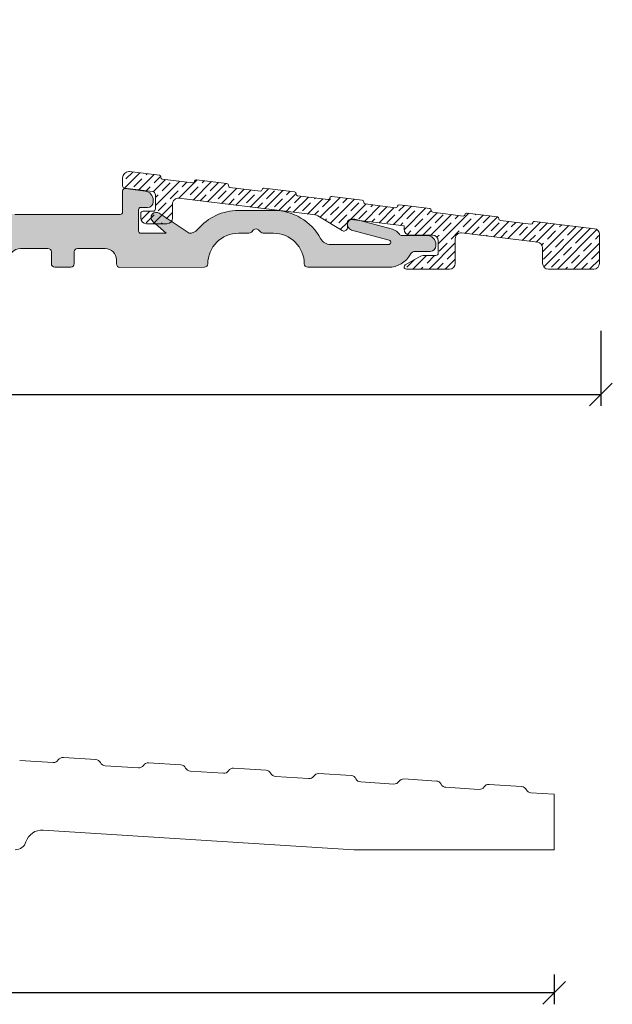
# Model space of a CAD drawing. Units: millimetres. Extents: x 1885 to 4269, y 805 to 2211.
# Drawn here: x 2799 to 2851, y 1182 to 1269 of the extents above; entities that cross this region are included whole.
import ezdxf

# ---------------------------------------------------------------- set-up
doc = ezdxf.new("R2010")
doc.units = ezdxf.units.MM
doc.layers.add('030', color=7, linetype='Continuous')
doc.layers.add('1', color=7, linetype='Continuous')
doc.styles.get("Standard").update_dxf_attribs({"font": 'txt.shx', "height": 5})
doc.dimstyles.new('ISO-25', dxfattribs={"dimtxt": 2, "dimasz": 2, "dimexe": 1, "dimexo": 5, "dimgap": 1, "dimtad": 1, "dimtih": 1, "dimtoh": 1, "dimdec": 1, "dimtxsty": 'Standard', "dimblk": 'OBLIQUE', "dimcen": 5, "dimclrd": 1, "dimclre": 1, "dimadec": 0, "dimazin": 0, "dimtfac": 1, "dimtdec": 1, "dimtmove": 1, "dimatfit": 3, "dimldrblk": 'OBLIQUE', "dimfxl": 1.25, "dimarcsym": 0})

# ---------------------------------------------------------------- blocks, each defined once
blk = doc.blocks.new('_Oblique')
at = {"color": 0, "lineweight": -2}
blk.add_line((-0.5, -0.5), (0.5, 0.5), dxfattribs=at)
blk = doc.blocks.new('*D1160')
at = {"color": 1, "lineweight": -2, "transparency": 16777216}
for p, q in [((2732.20925892375, 1241.527267238935), (2732.20925892375, 1234.926427734632)), ((2850.209258923751, 1241.52443918866), (2850.209258923751, 1234.926427734632)), ((2732.20925892375, 1235.926427734632), (2850.209258923751, 1235.926427734632))]:
    blk.add_line(p, q, dxfattribs=at)
at = {"layer": 'Defpoints', "color": 0, "lineweight": 9, "transparency": 16777216}
for p in [(2732.20925892375, 1246.527267238935), (2850.209258923751, 1246.52443918866), (2850.209258923751, 1235.926427734632)]:
    blk.add_point(p, dxfattribs=at)
at = {"color": 1, "lineweight": -2, "transparency": 16777216, "xscale": 2, "yscale": 2, "zscale": 2, "rotation": 180}
blk.add_blockref('_Oblique', (2732.20925892375, 1235.926427734632), dxfattribs=at)
at = {"color": 1, "lineweight": -2, "transparency": 16777216, "xscale": 2, "yscale": 2, "zscale": 2}
blk.add_blockref('_Oblique', (2850.209258923751, 1235.926427734632), dxfattribs=at)
at = {"color": 0, "lineweight": 0, "transparency": 16777216, "insert": (2791.20925892375, 1239.426427734632), "char_height": 5, "attachment_point": 5}
blk.add_mtext('118', dxfattribs=at)
blk = doc.blocks.new('A$C28192D4D')
at = {"lineweight": 9}
h = blk.add_hatch(color=256, dxfattribs=at)
h.set_gradient(color1=(83, 80, 82), color2=(83, 80, 82), one_color=1, tint=0.3199999928474426)
edge = h.paths.add_edge_path()
edge.add_line((53.80000136272065, 4.308599442013019), (53.80000136272065, 9.008599442013065))
edge.add_line((53.80000136272065, 9.008599442013065), (53.80000136272065, 10.98550694729806))
edge.add_arc((54.30000136271969, 10.98550694729821), 0.4999999999990408, 119.9999999999365, 180.0000000000167, ccw=False)
edge.add_line((54.05000136272065, 11.41851964918988), (54.81794989857917, 11.86189494309201))
edge.add_arc((54.71794989857875, 12.03510002384876), 0.2000000000000895, 300.0000000001243, 390.0000000000528)
edge.add_line((54.89115497933562, 12.13510002384896), (53.8669886608277, 13.90900812290511))
edge.add_arc((54.30000136271973, 14.15900812290673), 0.5000000000006479, 195.0000000002746, 210.0000000001715, ccw=False)
edge.add_line((53.81703844957519, 14.02959860035298), (53.47164492272168, 15.31862479117581))
edge.add_arc((52.9886820095775, 15.1892152686254), 0.4999999999994345, 14.99999999991595, 101.8250258239725)
edge.add_line((52.8862202170867, 15.67860425611798), (52.19753957023022, 15.53441741224833))
edge.add_arc((52.30000136272092, 15.04502842475488), 0.500000000000272, 101.8250258239408, 179.9999999999925)
edge.add_line((51.80000136272065, 15.04502842475495), (51.80000136272065, 9.008599442013065))
edge.add_line((51.80000136272065, 9.008599442013065), (51.80000136271974, 7.374624845798053))
edge.add_arc((52.30000136272061, 7.37462484579835), 0.5000000000008669, 180.0000000000341, 240.000000000063)
edge.add_arc((51.80000136272068, 6.508599442012901), 0.4999999999999714, 1.8815171642927453e-11, 60.000000000001876, ccw=False)
edge.add_line((52.30000136272065, 6.508599442013065), (52.30000136272065, 5.508599442013065))
edge.add_arc((51.80000136272065, 5.508599442013065), 0.5, -90, 0, ccw=False)
edge.add_line((51.80000136272065, 5.008599442013065), (47.30000136272065, 5.008599442013065))
edge.add_arc((47.30000136272065, 5.508599442013065), 0.5, 180, 270, ccw=False)
edge.add_line((46.80000136272065, 5.508599442013065), (46.80000136272065, 9.008599442013065))
edge.add_line((46.80000136272065, 9.008599442013065), (46.80000136271974, 13.26457257514699))
edge.add_arc((46.60000136272007, 13.26457257514684), 0.1999999999996689, 4.071109992280041e-11, 101.8250258238729)
edge.add_line((46.55901664572411, 13.46032817014384), (44.93948282329256, 13.12280524597008))
edge.add_line((44.93948282329256, 13.12280524597008), (45.87495341975136, 14.39519699457196))
edge.add_arc((45.5123952918521, 14.66175206185434), 0.4499999999996998, 323.676435174383, 413.6764351744762)
edge.add_line((45.77895035913389, 15.02431018975403), (45.76347290261492, 15.03568931532391))
edge.add_arc((45.49691783533318, 14.67313118742414), 0.4499999999997303, 53.67643517448575, 135.8278130183391)
edge.add_line((45.17415580911529, 14.98669884269407), (42.95901664572375, 12.70660779148011))
edge.add_arc((43.00000136272016, 12.51085219648244), 0.2000000000004137, 101.8250258239591, 179.9999999998326)
edge.add_line((42.80000136271974, 12.51085219648303), (42.80000136271974, 10.99926562699306))
edge.add_arc((43.10000136271982, 10.99926562699292), 0.3000000000000824, 179.9999999999715, 281.8250258240027)
edge.add_line((43.16147843821454, 10.70563223449699), (44.43852428722403, 10.97300320140994))
edge.add_arc((44.50000136271949, 10.67936980891401), 0.3000000000002429, 1.5916157281026244e-11, 101.82502582414202, ccw=False)
edge.add_line((44.80000136271974, 10.67936980891409), (44.80000136271974, 9.008599442013065))
edge.add_line((44.80000136271974, 9.008599442013065), (44.80000136271974, 5.008599442013065))
edge.add_arc((43.80000136271974, 5.008599442013065), 1, -90, 0, ccw=False)
edge.add_line((43.80000136271974, 4.008599442013065), (33.1450290656494, 4.008599442013065))
edge.add_arc((33.14502906564933, 4.308599442012841), 0.299999999999776, 195.0000000000156, 270.0000000000122, ccw=False)
edge.add_line((32.85525131776285, 4.230953728482064), (31.50613459867782, 9.265925869451166))
edge.add_arc((31.21635685079146, 9.18828015591874), 0.3000000000000823, 15.00000000032603, 43.41251291229898)
edge.add_line((31.43428423065961, 9.394454007567901), (30.21284822370853, 10.68552145644708))
edge.add_arc((29.994920843839, 10.47934760479879), 0.3000000000004791, 43.41251291199702, 101.825025824091)
edge.add_line((29.93344376834375, 10.77298099729501), (29.39003754537953, 10.6592097905891))
edge.add_arc((29.45151462087334, 10.36557639809256), 0.3000000000005018, 101.8250258238086, 194.9999999997415)
edge.add_line((29.16173687298578, 10.28793068456298), (30.7430887444707, 4.386245155543975))
edge.add_arc((30.45331099658329, 4.308599442013082), 0.3000000000006976, -90.00000000000949, 14.99999999999119, ccw=False)
edge.add_line((30.45331099658324, 4.008599442012382), (27.85000136272083, 4.008599442013065))
edge.add_arc((27.85000136272087, 4.308599442013349), 0.300000000000284, 233.1301023541188, 269.9999999999932, ccw=False)
edge.add_arc((24.85000136272232, 0.3085994420165745), 4.699999999996263, 53.13010235414892, 90.00000000001815)
edge.add_line((24.85000136272083, 5.008599442012837), (21.30000136271974, 5.008599442013065))
edge.add_arc((21.30000136271974, 5.508599442013065), 0.5, 180, 270, ccw=False)
edge.add_line((20.80000136271974, 5.508599442013065), (20.80000136271974, 7.797186126119868))
edge.add_arc((20.60000136271938, 7.797186126120007), 0.2000000000003617, 359.9999999999603, 461.8250258236284)
edge.add_line((20.55901664572411, 7.992941721117859), (18.93948282329166, 7.655418796942968))
edge.add_line((18.93948282329166, 7.655418796942968), (19.87495341975136, 8.92781054554598))
edge.add_arc((19.5123952918512, 9.194365612827832), 0.4500000000001165, 323.6764351745048, 413.6764351745164)
edge.add_line((19.77895035913298, 9.556923740728053), (19.76347290261401, 9.568302866297017))
edge.add_arc((19.4969178353324, 9.205744738397138), 0.449999999999744, 53.67643517450782, 135.8278130183611)
edge.add_line((19.17415580911438, 9.51931239366695), (16.95901664572284, 7.239221342452993))
edge.add_arc((17.00000136271953, 7.043465747456023), 0.199999999999792, 101.8250258240806, 179.9999999999667)
edge.add_line((16.80000136271974, 7.043465747456139), (16.80000136271974, 5.531879177965948))
edge.add_arc((17.1000013627198, 5.531879177965955), 0.3000000000000576, 180.0000000000013, 281.8250258238312)
edge.add_line((17.16147843821363, 5.238245785469871), (18.43852428722494, 5.505616752383048))
edge.add_arc((18.50000136271988, 5.211983359887395), 0.2999999999998622, 9.299583325628191e-11, 101.82502582405459, ccw=False)
edge.add_line((18.80000136271974, 5.211983359887881), (18.80000136271974, 4.199293467505868))
edge.add_arc((18.30000136272063, 4.199293467504604), 0.4999999999991154, -22.419688262639113, 1.4478018783847801e-10, ccw=False)
edge.add_arc((18.30000136272434, 4.199293467504689), 0.4999999999957161, 311.56440679381154, 337.5803117371896, ccw=False)
edge.add_arc((21.75000136272153, 0.3085994420110647), 4.700000000003556, 131.5644067938103, 154.9710005123766)
edge.add_arc((17.03831376696271, 2.508599442012956), 0.4999999999998912, 270.0000000000623, 334.9710005124083, ccw=False)
edge.add_line((17.03831376696326, 2.008599442013065), (7.30000136271974, 2.008599442013292))
edge.add_line((7.30000136271974, 2.008599442013292), (4.065766963907663, 2.008599442013065))
edge.add_arc((4.065766963907494, 2.508599442012947), 0.4999999999998823, 204.0420759058605, 270.0000000000193, ccw=False)
edge.add_arc((1.60000136271951, 1.408599442013382), 2.200000000000299, 24.04207590571801, 60.34513305105218)
edge.add_arc((1.600001362719913, 1.408599442015205), 2.199999999998516, 60.34513305103781, 70.52877936556406)
edge.add_arc((2.500001362716686, 3.95418385428619), 0.4999999999998559, 180.0000000000298, 250.5287793655947, ccw=False)
edge.add_line((2.00000136271683, 3.95418385428593), (2.000001362715921, 5.208599442012883))
edge.add_arc((1.800001362715648, 5.208599442012655), 0.2000000000002728, 6.513775987628397e-11, 89.99999999986973)
edge.add_line((1.800001362716102, 5.408599442012928), (1.00000136271683, 5.408599442012928))
edge.add_arc((1.00000136271683, 4.408599442012928), 1, 90, 180)
edge.add_line((1.362716830044519e-06, 4.408599442012928), (1.362715920549817e-06, 2.208599442012883))
edge.add_arc((0.5500013627161957, 2.158599442013271), 0.552268050859602, 174.8055710923079, 264.8055710923335)
edge.add_line((0.50000136271683, 1.608599442012974), (1.600001362719922, 1.608599442012974))
edge.add_arc((1.600001362719865, 1.408599442013099), 0.1999999999998749, -4.888534022029489e-11, 89.99999999998369, ccw=False)
edge.add_line((1.80000136271974, 1.408599442012928), (1.80000136271974, 0.3085994420130191))
edge.add_arc((2.100001362719865, 0.3085994420131897), 0.3000000000001251, 180.0000000000326, 270.0000000000109)
edge.add_line((2.100001362719922, 0.008599442013064618), (7.30000136271974, 0.008599442013291991))
edge.add_line((7.30000136271974, 0.008599442013291991), (18.75000136271956, 0.008599442013064618))
edge.add_arc((18.75000136271962, 0.3085994420131897), 0.3000000000001251, 269.9999999999891, 359.9999999999674)
edge.add_arc((21.7500013627195, 0.3085994420130755), 2.699999999999761, 89.9999999999988, 180.0000000000012, ccw=False)
edge.add_line((21.75000136271956, 3.008599442012837), (22.67573729400738, 3.008599442013065))
edge.add_arc((22.67573729400746, 3.308599442012825), 0.2999999999997605, 269.9999999999844, 314.9999999999845)
edge.add_line((22.88786932836319, 3.096467407656974), (23.08786932836392, 3.296467407657019))
edge.add_arc((23.30000136271974, 3.084335373301315), 0.2999999999997131, 44.99999999998471, 135.0000000000154, ccw=False)
edge.add_line((23.51213339707556, 3.296467407657019), (23.71213339707538, 3.096467407656974))
edge.add_arc((23.92426543143111, 3.308599442012825), 0.2999999999997592, 225.0000000000155, 270.0000000000156)
edge.add_line((23.92426543143119, 3.008599442013065), (24.85000136272083, 3.008599442013065))
edge.add_arc((24.85000136272032, 0.3085994420127347), 2.70000000000033, 6.0822458181064576e-12, 89.99999999998909, ccw=False)
edge.add_arc((27.85000136272009, 0.3085994420125076), 0.2999999999994429, 179.9999999999023, 270.0000000001411)
edge.add_line((27.85000136272083, 0.008599442013064618), (29.25000136272047, 0.008599442013064618))
edge.add_arc((29.25000136272098, 0.308599442012735), 0.2999999999996704, 269.9999999999023, 360.0000000000542)
edge.add_arc((24.85000136272174, 0.3085994420097132), 4.699999999998909, 4.030101138296219e-11, 13.34236379712308)
edge.add_arc((29.90964561898992, 1.508599442013076), 0.500000000000669, 90.00000000009487, 193.3423637971682, ccw=False)
edge.add_line((29.90964561898909, 2.008599442013747), (42.69035710645039, 2.008599442013065))
edge.add_arc((42.69035710645028, 1.50859944201309), 0.4999999999999742, -13.342363797188682, 89.99999999998698, ccw=False)
edge.add_arc((47.7500013627177, 0.3085994420136589), 4.699999999997956, 166.6576362029236, 180.0000000000078)
edge.add_arc((43.35000136271987, 0.3085994420131897), 0.3000000000001251, 180.0000000000326, 270.0000000000109)
edge.add_line((43.35000136271992, 0.008599442013064618), (44.75000136271956, 0.008599442013064618))
edge.add_arc((44.75000136271962, 0.3085994420131897), 0.3000000000001251, 269.9999999999891, 359.9999999999674)
edge.add_arc((47.7500013627195, 0.3085994420130755), 2.699999999999761, 89.9999999999988, 180.0000000000012, ccw=False)
edge.add_line((47.75000136271956, 3.008599442012837), (48.67573729400829, 3.008599442013065))
edge.add_arc((48.67573729400836, 3.308599442012825), 0.2999999999997605, 269.9999999999851, 314.9999999999849)
edge.add_line((48.8878693283641, 3.096467407656974), (49.08786932836392, 3.296467407657019))
edge.add_arc((49.30000136272065, 3.084335373301315), 0.3000000000003561, 45.00000000010738, 135.0000000001382, ccw=False)
edge.add_line((49.51213339707647, 3.296467407657929), (49.71213339707538, 3.096467407656974))
edge.add_arc((49.92426543143112, 3.308599442012825), 0.2999999999997617, 225.0000000000151, 270.0000000000149)
edge.add_line((49.92426543143119, 3.008599442013065), (50.85000136272083, 3.008599442013065))
edge.add_arc((50.85000136272032, 0.3085994420127347), 2.70000000000033, 6.0822458181064576e-12, 89.99999999998909, ccw=False)
edge.add_arc((53.85000136272032, 0.3085994420127349), 0.2999999999996703, 179.9999999999457, 270.0000000000977)
edge.add_line((53.85000136272083, 0.008599442013064618), (55.23493722140574, 0.008599442013064618))
edge.add_arc((55.23493722140626, 0.308599442012735), 0.2999999999996704, 269.9999999999023, 360.0000000000542)
edge.add_line((55.53493722140593, 0.3085994420130191), (55.53493722140593, 0.6760010612783844))
edge.add_arc((55.83397568047079, 0.7000010612784149), 0.2999999999998126, 90.00000000000551, 184.5885657357945, ccw=False)
edge.add_line((55.83397568047076, 1.000001061278226), (61.50000136271956, 1.000001061278454))
edge.add_arc((61.50000136271859, 0.7000010612782148), 0.3000000000002387, 1.0913936421275139e-11, 89.99999999981549, ccw=False)
edge.add_line((61.80000136271883, 0.7000010612782717), (61.80000136271974, 0.3085994420130191))
edge.add_arc((62.10000136271987, 0.3085994420131897), 0.3000000000001251, 180.0000000000326, 270.0000000000109)
edge.add_line((62.10000136271992, 0.008599442013064618), (64.00000136271956, 0.008599442013064618))
edge.add_arc((64.0000013627195, 0.3085994420123939), 0.2999999999993292, 270.0000000000109, 359.9999999999457)
edge.add_line((64.30000136271883, 0.3085994420121096), (64.30000136271974, 0.6569526192001831))
edge.add_arc((65.30000136271974, 0.6569526192001831), 1, 90, 180, ccw=False)
edge.add_line((65.30000136271974, 1.656952619200183), (67.72929068460053, 1.656952619200183))
edge.add_arc((67.7292906846011, 1.35695261920057), 0.2999999999996135, -2.1714186004828662e-11, 90.00000000010863, ccw=False)
edge.add_line((68.02929068460071, 1.356952619200456), (68.02929068460071, 0.3085994420130191))
edge.add_arc((68.32929068460106, 0.308599442013417), 0.3000000000003524, 180.000000000076, 270.0000000001411)
edge.add_line((68.3292906846018, 0.008599442013064618), (69.72929068460144, 0.008599442013064618))
edge.add_arc((69.72929068460127, 0.3085994420125076), 0.2999999999994429, 270.0000000000326, 360.0000000000977)
edge.add_line((70.02929068460071, 0.3085994420130191), (70.02929068460071, 1.356952619200456))
edge.add_arc((70.32929068460038, 1.35695261920074), 0.2999999999996703, 89.99999999990229, 180.0000000000543, ccw=False)
edge.add_line((70.32929068460089, 1.65695261920041), (72.75858000648168, 1.656952619200183))
edge.add_arc((72.75858000648168, 0.6569526192001831), 1, 0, 90, ccw=False)
edge.add_line((73.75858000648168, 0.6569526192001831), (73.75858000648168, 0.3000010612781807))
edge.add_arc((74.05858000648169, 0.3000010612784649), 0.3000000000000114, 180.0000000000543, 270.0000000000326)
edge.add_line((74.05858000648186, 1.061278453562409e-06), (81.49996602393912, 0.008599442013291991))
edge.add_arc((81.5042652143066, 0.3043002516460002), 0.2957320609187563, 269.167036067242, 359.1670360671755)
edge.add_arc((84.5042652143074, 0.3043002516452007), 2.7043026077093, 90.09108653978922, 180.0910865398012, ccw=False)
edge.add_line((84.49996602394094, 3.008599442013292), (85.42570195522967, 3.008599442013065))
edge.add_arc((85.42570195522892, 3.308599442012631), 0.2999999999995664, 270.0000000001438, 315.0000000000006)
edge.add_line((85.63783398958458, 3.096467407656974), (85.8378339895853, 3.296467407657019))
edge.add_arc((86.04996602394033, 3.084335373300803), 0.299999999999512, 44.99999999997692, 134.9999999998388, ccw=False)
edge.add_line((86.26209805829603, 3.296467407656337), (86.46209805829676, 3.096467407656974))
edge.add_arc((86.6742300926525, 3.308599442012825), 0.2999999999997567, 225.000000000016, 270.0000000000163)
edge.add_line((86.67423009265258, 3.008599442013065), (87.5999660239413, 3.008599442013065))
edge.add_arc((87.59996602394125, 0.3085994420131892), 2.699999999999875, -3.581135388230905e-12, 89.9999999999988, ccw=False)
edge.add_arc((90.59996602394125, 0.3085994420131897), 0.3000000000001251, 180.0000000000326, 270.0000000000109)
edge.add_line((90.5999660239413, 0.008599442013064618), (97.71756773501784, 0.008599442013064618))
edge.add_arc((97.71756773501808, 2.208599442013144), 2.200000000000079, 269.9999999999937, 331.217795319485)
edge.add_arc((100.083999648258, 0.908599442017107), 0.4999999999980974, 89.99999999997891, 151.2177953195303, ccw=False)
edge.add_line((100.0839996482582, 1.408599442015202), (101.3978399664884, 1.408599442014065))
edge.add_arc((101.3978399664884, 1.908599442014065), 0.5, 270, 360)
edge.add_line((101.8978399664884, 1.908599442014065), (101.8978399664884, 2.008599442013974))
edge.add_arc((101.0978399664887, 2.008599442014258), 0.7999999999996703, 359.9999999999797, 450.0000000000366)
edge.add_line((101.0978399664882, 2.808599442013929), (98.91756773501675, 2.808599442013929))
edge.add_arc((98.9175677350167, 3.108599442013565), 0.2999999999996366, 216.8698976458351, 270.00000000000813, ccw=False)
edge.add_arc((97.71756773501757, 2.208599442012966), 1.20000000000003, 36.86989764589391, 72.24894611034037)
edge.add_line((98.0834259156536, 3.351467672239778), (94.75028087508326, 4.23486474998208))
edge.add_arc((94.59783996648548, 3.758669654053784), 0.5000000000002766, 72.24894611041826, 252.2489461101994)
edge.add_line((94.44539905788588, 3.282474558126069), (97.77854409845622, 2.399077480383767))
edge.add_arc((97.71756773501785, 2.208599442012822), 0.1999999999995282, -90.00000000000398, 72.24894611058801, ccw=False)
edge.add_line((97.71756773501784, 2.008599442013292), (92.61992618314525, 2.008599442013065))
edge.add_arc((92.61992618314531, 3.00859944201303), 0.9999999999999654, 208.2737136313592, 269.99999999999676, ccw=False)
edge.add_arc((87.59996602394106, 0.3085994420129365), 4.699999999999897, 28.27371363136848, 89.99999999999706)
edge.add_line((87.5999660239413, 5.008599442012837), (84.49996602394094, 5.008599442013065))
edge.add_arc((84.49996602394032, 0.3085994420124996), 4.700000000000565, 89.99999999999238, 139.6813408069835)
edge.add_arc((80.15395740251758, 3.996716720864925), 1.000000000003871, 270.00000000003826, 319.6813408070308, ccw=False)
edge.add_line((80.15395740251824, 2.996716720861059), (77.51725088783587, 4.772508226202035))
edge.add_arc((77.26587581046769, 4.399264913497472), 0.4500000000005945, 56.04018698167891, 138.1915648255146)
edge.add_line((76.93045577182511, 4.699253909424897), (76.91764936567051, 4.684934966713172))
edge.add_arc((77.25306940431176, 4.384945970785269), 0.4499999999999179, 138.1915648253559, 228.1915648255814)
edge.add_line((76.95308040838518, 4.049525932142842), (78.13023148194316, 2.996719516520898))
edge.add_line((78.13023148194316, 2.996719516520898), (75.9000013627192, 2.996716720861059))
edge.add_arc((75.9000013627192, 3.196716720860877), 0.1999999999998181, 180, 270, ccw=False)
edge.add_line((75.70000136271938, 3.196716720860877), (75.70000136271938, 5.07349410663096))
edge.add_arc((75.90000136272056, 5.073494106629823), 0.2000000000011823, 89.99999999986971, 179.9999999996743, ccw=False)
edge.add_line((75.90000136272101, 5.273494106631006), (76.5000013627232, 5.273494106631006))
edge.add_arc((76.5000013627232, 5.773494106631006), 0.5, 270, 360)
edge.add_line((77.0000013627232, 5.773494106631006), (77.0000013627232, 5.927376561623078))
edge.add_arc((76.20000136272328, 5.927376561623016), 0.7999999999999119, 4.389165460420136e-12, 82.99999999999962)
edge.add_line((76.2974968374474, 6.721413482935986), (74.52437523140088, 6.939125440761927))
edge.add_arc((74.50000136272028, 6.740616210433067), 0.2000000000005391, 83.00000000014342, 180.000000000014)
edge.add_line((74.30000136271974, 6.740616210433018), (74.30000136272065, 4.865550999935067))
edge.add_arc((74.10000136271987, 4.865550999934896), 0.2000000000007844, -89.99999999998369, 4.8771653382573277e-11, ccw=False)
edge.add_line((74.10000136271992, 4.665550999934112), (64.80000136272065, 4.665550999935022))
edge.add_arc((64.80000136272065, 5.165550999935022), 0.5, 180, 270, ccw=False)
edge.add_line((64.30000136272065, 5.165550999935022), (64.30000136272065, 10.71113956518798))
edge.add_line((64.30000136272065, 10.71113956518798), (64.30000136272065, 21.31719782274831))
edge.add_arc((63.80000136272063, 21.31719782274829), 0.5000000000000213, 2.035554996136564e-12, 89.99999999999756)
edge.add_line((63.80000136272065, 21.81719782274831), (62.70000136271938, 21.81719782274831))
edge.add_arc((62.70000136271943, 21.2171978227488), 0.5999999999995111, 90.00000000000543, 180.000000000038)
edge.add_line((62.10000136271992, 21.2171978227484), (62.10000136272083, 20.41719782274822))
edge.add_arc((62.30000136272059, 20.41719782274816), 0.1999999999997613, 179.9999999999837, 270.0000000000163)
edge.add_line((62.30000136272065, 20.2171978227484), (62.60000136271992, 20.2171978227484))
edge.add_arc((62.60000136271981, 20.01719782274847), 0.1999999999999318, -3.26281224261038e-11, 89.99999999996737, ccw=False)
edge.add_line((62.80000136271974, 20.01719782274836), (62.80000136272065, 15.86726482712606))
edge.add_arc((62.30000136272065, 15.86726482712606), 0.5, -90, 0, ccw=False)
edge.add_line((62.30000136272065, 15.36726482712606), (61.40000136272101, 15.36726482712606))
edge.add_arc((61.39500136272007, 15.87226482712668), 0.5050247518692795, 189.432733590938, 270.5672664099639, ccw=False)
edge.add_line((60.89680520656111, 15.78949653616291), (60.85330399059967, 16.56722378175891))
edge.add_arc((60.55377218028118, 16.55046983872629), 0.2999999999996882, 3.201433013138033, 29.9999999999463)
edge.add_line((60.81357980141638, 16.70046983872589), (60.43470268840247, 17.35670424829141))
edge.add_arc((60.17489506726726, 17.20670424829142), 0.2999999999998864, 30.00000000000909, 101.825025823994)
edge.add_line((60.11341799177262, 17.50033764078717), (59.13852428722566, 17.29622729296807))
edge.add_arc((59.20000136271941, 17.0025939004718), 0.3000000000002157, 101.8250258238076, 179.999999999964)
edge.add_line((58.90000136271919, 17.00259390047199), (58.90000136272192, 15.64838091195338))
edge.add_arc((61.3950013627213, 15.87226482712603), 2.505024751867714, 185.1275909677199, 268.1883656293228)
edge.add_arc((61.30000136272054, 12.86874210216819), 0.5000000000001112, -2.5579538487363607e-11, 88.18836562934808, ccw=False)
edge.add_line((61.80000136272065, 12.86874210216797), (61.80000136272065, 10.21505490549316))
edge.add_line((61.80000136272065, 10.21505490549316), (61.80000136272065, 4.508599442013065))
edge.add_arc((61.30000136272067, 4.508599442013661), 0.4999999999999787, 280.7725200058554, 359.9999999999316, ccw=False)
edge.add_arc((61.30000136271489, 4.508599442039753), 0.500000000026688, 270.0000000006595, 280.77252000594694, ccw=False)
edge.add_line((61.30000136272065, 4.008599442013065), (54.10000136271992, 4.008599442013065))
edge.add_arc((54.10000136272009, 4.308599442012508), 0.2999999999994429, 179.9999999999023, 269.99999999996743, ccw=False)
at = {"layer": '030', "lineweight": 0}
blk.add_lwpolyline([(64.30000136271974, 0.6569526192001831, -0.414213562373095), (65.30000136271974, 1.656952619200183), (67.72929068460053, 1.656952619200183, -0.414213562373761), (68.02929068460071, 1.356952619200456), (68.02929068460071, 0.3085994420130191, 0.414213562373428), (68.3292906846018, 0.008599442013064618), (69.72929068460144, 0.008599442013064618, 0.414213562373428), (70.02929068460071, 0.3085994420130191), (70.02929068460071, 1.356952619200456, -0.414213562373872), (70.32929068460089, 1.65695261920041), (72.75858000648168, 1.656952619200183, -0.414213562373095), (73.75858000648168, 0.6569526192001831), (73.75858000648168, 0.3000010612781807, 0.4142135623729841), (74.05858000648186, 1.061278453562409e-06), (81.49996602393912, 0.008599442013291991, 0.4142135623727574), (81.7999660239393, 0.3000010612781807, -0.4142135623731564), (84.49996602394094, 3.008599442013292), (85.42570195522967, 3.008599442013065, 0.1989123673790094), (85.63783398958458, 3.096467407656974), (85.8378339895853, 3.296467407657019, -0.4142135623723886), (86.26209805829603, 3.296467407656337), (86.46209805829676, 3.096467407656974, 0.198912367379658), (86.67423009265258, 3.008599442013065), (87.5999660239413, 3.008599442013065, -0.4142135623731072), (90.29996602394112, 0.3085994420130191, 0.4142135623729841), (90.5999660239413, 0.008599442013064618), (97.71756773501784, 0.008599442013064618, 0.2736525026672395), (99.64577151617777, 1.149340182756077, -0.2736525026675222), (100.0839996482582, 1.408599442015202), (101.3978399664884, 1.408599442014065, 0.414213562373095), (101.8978399664884, 1.908599442014065), (101.8978399664884, 2.008599442013974, 0.4142135623733863), (101.0978399664882, 2.808599442013929), (98.91756773501675, 2.808599442013929, -0.2360679774998695), (98.67756773501696, 2.928599442013819, 0.1556082453641648), (98.0834259156536, 3.351467672239778), (94.75028087508326, 4.23486474998208, 0.9999999999980939), (94.44539905788588, 3.282474558126069), (97.77854409845622, 2.399077480383767, -0.8559610192817024), (97.71756773501784, 2.008599442013292), (92.61992618314525, 2.008599442013065, -0.2760388158936534), (91.73923141837258, 2.534915231486821, 0.2760388158936116), (87.5999660239413, 5.008599442012837), (84.49996602394094, 5.008599442013065, 0.2202363614456558), (80.91641505540156, 3.349678601766527, -0.2202363614456629), (80.15395740251824, 2.996716720861059), (77.51725088783587, 4.772508226202035, 0.3746377085984542), (76.93045577182511, 4.699253909424897), (76.91764936567051, 4.684934966713172, 0.4142135623742443), (76.95308040838518, 4.049525932142842), (78.13023148194316, 2.996719516520898), (75.9000013627192, 2.996716720861059, -0.414213562373095), (75.70000136271938, 3.196716720860877), (75.70000136271938, 5.07349410663096, -0.4142135623720961), (75.90000136272101, 5.273494106631006), (76.5000013627232, 5.273494106631006, 0.414213562373095), (77.0000013627232, 5.773494106631006), (77.0000013627232, 5.927376561623078, 0.3788661086952899), (76.2974968374474, 6.721413482935986), (74.52437523140088, 6.939125440761927, 0.4504671536901242), (74.30000136271974, 6.740616210433018), (74.30000136272065, 4.865550999935067, -0.4142135623732615), (74.10000136271992, 4.665550999934112), (64.80000136272065, 4.665550999935022, -0.414213562373095)], format="xyb", dxfattribs=at)
blk = doc.blocks.new('A$C700D2651')
at = {"color": 1, "lineweight": 9}
for p, q in [((76.15078909989211, 11.36659296394782), (77.49676993936578, 12.71257380342149)), ((76.26500872853285, 12.19002615496174), (76.86511397697609, 12.79013140340498)), ((76.97211550971974, 11.48291937377553), (77.67922229090618, 12.19002615496197)), ((77.4129497450001, 11.2145400466834), (78.75632908509783, 12.55791938678112)), ((78.03277568149952, 12.5435795455553), (78.12467312270996, 12.63547698676575)), ((78.73988246268527, 11.83647276436864), (79.32400481993022, 12.42059512161359)), ((78.04214980252823, 11.13874010421159), (78.38632907209194, 11.4829193737753)), ((78.66838360681027, 11.05576034612045), (79.74668881230741, 12.1340655516176)), ((78.86728458185894, 9.84044775879579), (81.0062479447331, 11.97941112166995)), ((79.44698924387262, 11.12936598318288), (80.15409602505906, 11.83647276436932)), ((80.91520919993695, 10.4741588145007), (82.53500649398597, 12.09395610854972)), ((81.21475619683883, 11.48291937377576), (81.63415112144253, 11.90231429837945)), ((81.9218629780255, 10.77581259258932), (82.62896975921194, 11.48291937377576)), ((82.17559358708536, 10.32032963927577), (83.79456563971894, 11.93930169190935)), ((82.98252314980527, 11.83647276436909), (83.16290967732994, 12.01685929189375)), ((83.43583111347675, 10.16635360329406), (85.05412478545236, 11.78464727526966)), ((83.68962993099171, 11.1293659831822), (84.39673671217815, 11.83647276436864)), ((84.69606863986769, 10.01237756731166), (86.04448450904351, 11.36079343648748)), ((86.16450366514528, 10.77581259258932), (86.67238768575362, 11.28369661319766)), ((87.21654369264911, 9.70442549534664), (88.83280219434141, 11.32068399703894)), ((78.86728458185848, 10.54966132116874), (79.09343585327929, 10.77581259258955)), ((80.15409602505906, 10.42225920199598), (80.8612028062455, 11.12936598318242)), ((81.54359742377096, 10.39754703833478), (81.56830958743217, 10.42225920199598)), ((82.8038349501619, 10.24357100235238), (83.33607654039838, 10.77581259258886)), ((84.39673671217815, 10.42225920199553), (85.1038434933646, 11.12936598318197)), ((85.32431000294332, 9.935618930387363), (85.81095027455194, 10.42225920199598)), ((85.95630616625863, 9.858401531329491), (87.30404364146875, 11.20613900653962)), ((86.87161044633103, 10.06870581140197), (87.57871722751747, 10.77581259258841)), ((88.4767812190396, 9.550449459364017), (90.09236134007438, 11.1660295803988)), ((88.63937739929793, 10.42225920199553), (89.34648418048437, 11.12936598318197)), ((89.3464841804846, 9.71515242080909), (90.05359096167103, 10.42225920199553)), ((89.73701874542917, 9.396473423381167), (91.2493258288398, 10.9087805067918)), ((90.40714435226437, 10.77581259258886), (90.72026452341788, 11.08893276374238)), ((90.99725627181965, 9.242497387398544), (92.34228020577825, 10.58752132135714)), ((91.11425113345013, 10.0687058114022), (91.71062425006266, 10.66507892801474)), ((92.25749379821013, 9.088521351415693), (93.60183933820394, 10.4328668914095)), ((92.88201808641679, 10.4222592019953), (92.97018338248836, 10.51042449806687)), ((93.38115379200258, 8.79796778283503), (95.13059789469548, 10.54741188552794)), ((93.58912486760346, 9.71515242080909), (94.2962316487899, 10.42225920199553)), ((95.35689182056967, 10.0687058114022), (95.75850107803876, 10.47031506887129)), ((78.67627418370489, 8.235223798268635), (80.36728458185894, 9.926234196422683)), ((79.09343585327929, 9.361599030216212), (79.80054263446573, 10.06870581140265)), ((87.84478505572474, 9.627666858422344), (88.2858240087046, 10.0687058114022)), ((90.3652601085048, 9.31971478645687), (90.76069774285679, 9.715152420808863)), ((91.82135791463702, 9.36159903021553), (92.52846469582346, 10.06870581140197)), ((94.26310024452846, 8.265700672987805), (96.390157040428, 10.39275746888734)), ((94.2962316487899, 9.008045639622424), (95.00333842997634, 9.715152420808863)), ((96.03070599551052, 8.619092861596528), (97.38051677008957, 9.968903636175583)), ((96.06399860175611, 9.36159903021553), (96.77110538294255, 10.06870581140197)), ((97.29844390377161, 8.472617207485428), (98.64007590251435, 9.814249206227714)), ((97.831765554723, 9.71515242080909), (98.00841994679922, 9.891806812885306)), ((98.53887233590876, 9.008045639622651), (99.2459791170952, 9.71515242080909)), ((98.558681430163, 8.318641171503486), (99.89963503493914, 9.659594776279619)), ((99.81891895655349, 8.164665135520863), (101.4283935950491, 9.774139774016476)), ((100.3066392888754, 9.361599030215984), (100.7967376326601, 9.85169737400065)), ((100.7665077128911, 7.698040329485138), (102.6879527407821, 9.619485357376107)), ((77.59575320193585, 8.5689163788727), (78.36206062133374, 9.33522379827059)), ((78.03277568149952, 8.300938858436439), (78.73988246268596, 9.008045639622878)), ((79.80054263446527, 8.65449224902909), (80.36728458185894, 9.221234196422756)), ((92.88573516128668, 9.011762714492306), (93.23557147701013, 9.361599030215757)), ((95.00333842997634, 8.300938858435757), (95.71044521116278, 9.008045639622196)), ((96.77110538294323, 8.654492249029317), (97.47821216412967, 9.361599030215757)), ((99.24597911709566, 8.300938858436211), (99.9530858982821, 9.008045639622651)), ((101.0137460700621, 8.654492249029545), (101.7208528512485, 9.361599030215984)), ((101.7179047440488, 7.235223798269772), (103.6783124668243, 9.195631521045243)), ((102.7815130230281, 9.008045639622196), (103.1588378782567, 9.385370494850804)), ((103.1321183064222, 7.235223798269772), (104.9378715992495, 9.040977091097147)), ((103.488619804215, 8.300938858435984), (104.1957265854014, 9.008045639622424)), ((103.7651231856246, 6.454015115099082), (106.4666301496711, 9.155522079145612)), ((105.2563867571816, 8.654492249029317), (105.5657747759601, 8.963880267807781)), ((106.1109929433699, 7.385671310471025), (107.7261892954041, 9.000867662505243)), ((107.0241537101476, 9.008045639622196), (107.0945333330149, 9.078425262489418)), ((107.3705520891028, 7.231016893830429), (108.9857435754891, 8.84620838021715)), ((107.7312604913345, 8.300938858435757), (108.354092478748, 8.923770845849276)), ((79.38127418370527, 8.23522379826909), (79.44698924387194, 8.300938858435757)), ((93.82081316564586, 8.532627156478384), (93.94267825819657, 8.65449224902909)), ((95.14504669705434, 7.733433563140352), (95.7671039630493, 8.355490829135306)), ((97.92668526684724, 8.395858570561131), (98.18531894531543, 8.654492249029317)), ((100.4471603196291, 8.087906498596567), (100.6601926794688, 8.300938858436211)), ((101.7208528512483, 7.947385467842423), (102.4279596324347, 8.654492249028863)), ((102.4279596324352, 7.240278686656211), (103.1350664136216, 7.947385467842651)), ((104.1957265854019, 7.593832077249544), (104.9028333665883, 8.300938858435984)), ((105.9634935383679, 7.947385467842423), (106.6706003195543, 8.654492249028863)), ((106.7388961267131, 7.308574493814376), (107.3777071007412, 7.947385467842423)), ((108.4383672725212, 7.593832077249317), (109.1454740537076, 8.300938858435757)), ((108.6301112348344, 7.07636247719006), (109.976108163559, 8.422359405914676)), ((109.8896703805674, 6.921708060549918), (111.2356672959847, 8.267704975967263)), ((110.2061342254869, 7.947385467842651), (110.6040113402694, 8.345262582625082)), ((110.9132410066736, 7.240278686656211), (111.6203477878601, 7.947385467842651)), ((111.1492295263008, 6.767053643910003), (112.7644258500247, 8.382249967633925)), ((112.4087886720338, 6.612399227269862), (114.0239849957577, 8.227595550993783)), ((112.6810079596401, 7.593832077249317), (113.3881147408265, 8.300938858435757)), ((112.9672845818602, 5.756681574722961), (115.2835441414917, 8.072941134354437)), ((113.0641990723918, 4.439382502881472), (116.5431032872248, 7.918286717714182)), ((114.4487749126065, 7.947385467842651), (114.6518881791019, 8.150498734338044)), ((115.1558816937929, 7.240278686655756), (115.9114473248354, 7.995844317698015)), ((115.8629884749798, 6.533171905469544), (117.1710064705684, 7.841189901058215)), ((101.0549905407636, 7.281523157357697), (101.367299460655, 7.59383207724909)), ((103.652836790078, 7.0509422819257), (103.8421731948085, 7.240278686656211)), ((104.9028333665881, 6.88672529606265), (105.6099401477745, 7.59383207724909)), ((107.9984552724466, 7.153920077174689), (108.0848138819279, 7.240278686655984)), ((109.2580144181782, 6.999265660533865), (109.8525808348936, 7.593832077249317)), ((111.7771327096445, 6.689956827253809), (112.3274545690467, 7.240278686655984)), ((113.3881147408267, 6.886725296062878), (114.0952215220132, 7.593832077249317)), ((114.2742539301505, 4.235223798267725), (117.7500313525847, 7.711001220701974)), ((117.6307554279456, 6.886725296062423), (117.9277710834085, 7.183740951525351)), ((117.9630222382552, 4.735223798268521), (117.9630222382552, 7.301579960516506)), ((102.9605454311675, 4.235223798268635), (105.265123185625, 6.539801552726203)), ((103.8421731948083, 5.826065124282877), (104.5492799759948, 6.533171905469317)), ((110.5175735639116, 6.844611243894178), (110.5596876160803, 6.886725296062878)), ((112.8820628029937, 6.380673358229842), (113.0345613502334, 6.533171905469544)), ((114.0952215220132, 6.179618514875983), (114.8023283031996, 6.886725296062423)), ((114.8023283032001, 5.472511733689771), (115.5094350843865, 6.179618514876211)), ((115.6884674925243, 4.235223798268407), (117.9630222382552, 6.50977854399946)), ((116.5700952561658, 5.82606512428265), (117.2772020373523, 6.533171905469089)), ((101.5463318687941, 4.235223798268635), (102.7463288649581, 5.435220794432553)), ((102.7815130230288, 4.765404952503332), (103.4513288649584, 5.435220794433008)), ((104.5492799759952, 5.118958343096438), (105.2563867571816, 5.826065124282877)), ((113.0345613502334, 5.11895834309621), (113.7416681314198, 5.82606512428265)), ((115.509435084386, 4.765404952502877), (116.2165418655725, 5.472511733689316)), ((117.277202037352, 5.11895834309621), (117.9843088185385, 5.82606512428265)), ((101.0137460700621, 4.411851561909771), (101.6818685247356, 5.079974016583265)), ((102.2513318687941, 4.235223798268635), (102.4279596324354, 4.411851561909998)), ((103.6655454311674, 4.235223798268635), (104.1957265854019, 4.765404952503104)), ((104.3747589935404, 4.235223798268407), (105.2651231856255, 5.125587990353552)), ((113.7416681314203, 4.411851561909998), (114.4487749126067, 5.118958343096438)), ((114.9792539301513, 4.23522379826818), (115.1558816937927, 4.411851561909543)), ((116.3934674925242, 4.235223798268407), (116.9236486467587, 4.765404952502877)), ((117.1026810548976, 4.235223798268407), (117.9630222382552, 5.095564981626012))]:
    blk.add_line(p, q, dxfattribs=at)
for centre, start, end in [((117.4630222382552, 7.301579960516506), 0, 83.00000000000733), ((117.4630222382552, 4.735223798268521), 270, 0)]:
    blk.add_arc(centre, 0.5, start, end, dxfattribs=at)
at = {"layer": '1', "color": 1, "linetype": 'Continuous', "lineweight": 9}
for p, q in [((75.96728458185976, 12.27376857245554), (75.96728458185976, 11.56605130617163)), ((79.20809380036121, 12.50244965458614), (76.5892164014424, 12.8240073660711)), ((82.14917151105533, 11.83907773987539), (79.46929690546972, 12.16812499838738)), ((76.14291071317916, 11.36754207584363), (78.60384538488165, 11.07107244855979)), ((85.16337070636405, 11.77123356284051), (82.48349615956545, 12.10028078234382)), ((88.10444841705817, 11.10786164812953), (85.42457381147165, 11.43690890664152)), ((91.11864761236689, 11.04001747109464), (88.4387730655692, 11.36906469059818)), ((78.8672845818594, 10.77330860306779), (78.8672845818594, 9.535223798268817)), ((80.92792373336692, 10.47277015486839), (92.95658394177576, 9.003106398404725)), ((94.059725323061, 10.37664555638412), (91.37985071747539, 10.70569281489588)), ((97.07392451836972, 10.30880137934901), (94.39404997157203, 10.63784859885254)), ((80.3672845818594, 8.735223798268635), (80.3672845818594, 9.976460883038271)), ((100.0150022290638, 9.645429464638255), (97.33512762347823, 9.974476723150246)), ((103.0292014243726, 9.577585287603142), (100.349326877574, 9.906632507106679)), ((77.56728458186103, 9.135223798267816), (77.56728458186103, 8.735223798268635)), ((78.66728458186321, 9.335223798271954), (77.76728458186176, 9.335223798268771)), ((93.15429792661348, 8.93487849377152), (95.31011130381853, 7.633814747361839)), ((105.9702791350667, 8.914213372892618), (103.2904045294811, 9.24326063140461)), ((108.9844783303754, 8.846369195857505), (106.3046037835768, 9.175416415361042)), ((78.06728458186103, 8.235223798268635), (79.8672845818594, 8.235223798268635)), ((95.7651231856255, 7.890663567679667), (95.76512318562459, 8.321073639020824)), ((96.10150667652874, 8.618859202118756), (100.7651231856246, 8.04905774138183)), ((100.7651231856246, 8.04905774138183), (100.7651231856246, 7.735223798269772)), ((111.9255560410695, 8.182997281146754), (109.2456814354839, 8.512044539658518)), ((117.5239569099577, 7.797853036337187), (112.2598806895796, 8.444200323615178)), ((101.2651231856246, 7.235223798269772), (103.2651231856246, 7.235223798269772)), ((105.8260578573284, 7.420656939896389), (112.5282192535626, 6.597734995758628)), ((103.7651231856246, 6.735223798269772), (103.7651231856246, 5.635220794432826)), ((105.2651231856246, 4.735223798268635), (105.2651231856246, 6.924383864075708)), ((112.9672845818607, 6.101461919937719), (112.9672845818598, 4.735223798268635)), ((102.0651231856275, 5.301246198216859), (100.8651231856268, 4.608425875189823)), ((103.5651231856275, 5.43522079443278), (102.5651231856275, 5.43522079443278)), ((100.9662193267607, 4.235223798268862), (104.7651231856246, 4.235223798268635)), ((113.4672845818598, 4.235223798268635), (117.4630222382552, 4.235223798268521))]:
    blk.add_line(p, q, dxfattribs=at)
for centre, radius, start, end in [((76.5216555727759, 12.27376857245554), 0.5543709909163681, 90, 180), ((76.52165557277567, 12.27376857245054), 0.5543709909213773, 82.99999999997097, 89.99999999997395), ((79.18981339116067, 12.35356766920472), 0.1500000631054546, 353.0000120535353, 83.00000000033535), ((79.4875773069798, 12.31700692113395), 0.1500000000002832, 173.0000120534041, 263.0000000002796), ((76.1672845818598, 11.56605130617208), 0.2000000000000455, 180.0000000001303, 263.0000000001123), ((82.1674519125661, 11.98795966262196), 0.1500000000003941, 263.0000000000202, 352.9999999999285), ((82.46521575805536, 11.95139885960089), 0.1499999999966724, 83.00000000011237, 173.000000000099), ((85.14509029716305, 11.62235157745954), 0.150000063105031, 353.0000120534303, 83.00000000013821), ((85.44285421298196, 11.58579082938832), 0.1500000000005366, 173.0000120533382, 263.0000000002037), ((88.42049266405866, 11.22018276785502), 0.1499999999969535, 82.99999999994189, 173.0000000000336), ((78.56728458185967, 10.77330860306779), 0.2999999999996598, 0, 82.9999999999023), ((80.86728458185962, 9.976460883038271), 0.5000000000002274, 83.03411718833834, 180), ((88.12272881856893, 11.2567435708761), 0.1500000000003664, 263.0000000000202, 353.0000000000202), ((91.10036720316589, 10.89113548571368), 0.150000063105031, 353.0000120534303, 83.00000000013821), ((91.39813111898548, 10.85457473764336), 0.1500000000011859, 173.0000120537058, 263.0000000003224), ((94.078005724572, 10.52552747913046), 0.1500000000001407, 262.9999999999282, 353.0000000000073), ((94.3757695700615, 10.48896667610938), 0.1499999999969535, 82.99999999994189, 173.0000000000336), ((97.05564410916872, 10.15991939396804), 0.1500000631050587, 353.0000120533515, 83.00000000013821), ((97.35340802498786, 10.1233586458975), 0.1500000000009049, 173.0000120536925, 263.0000000004767), ((100.0332826305746, 9.794311387384823), 0.1500000000003941, 263.0000000000202, 352.9999999999285), ((100.3310464760641, 9.757750584363748), 0.1499999999966447, 83.00000000019398, 173.000000000112), ((103.0109210151716, 9.428703302222175), 0.150000063105031, 353.0000120534303, 83.00000000013821), ((77.76728458186153, 9.135223798268271), 0.2000000000005002, 89.99999999993486, 180.0000000001303), ((78.06728458186103, 8.735223798268635), 0.5, 180, 270), ((78.66728458186276, 9.535223798268362), 0.1999999999966349, 270.0000000001303, 1.302755197527456e-10), ((79.8672845818594, 8.735223798268635), 0.5, 270, 0), ((92.89594479026891, 8.50679712657302), 0.5000000000015884, 58.88842702821159, 83.03411718841994), ((103.3086849309909, 9.392142554151633), 0.1500000000007069, 173.0000120536141, 263.0000000003847), ((105.9885595365777, 9.06309529563896), 0.1500000000001407, 262.9999999999282, 353.0000000000073), ((106.2863233820667, 9.026534492618339), 0.1499999999964467, 83.00000000009864, 173.0000000001907), ((108.9661979211744, 8.697487210476538), 0.150000063105031, 353.0000120534303, 83.00000000013821), ((109.2639618369938, 8.660926462405769), 0.1500000000009326, 173.000012053522, 263.000000000404), ((95.46512318562554, 7.890663567679894), 0.3000000000001065, 263.0341171883811, 359.9999999999609), ((96.06512318562454, 8.321073639020597), 0.2999999999999545, 83.03411718838116, 179.9999999999609), ((111.9438364425803, 8.331879203893322), 0.1500000000003941, 263.0000000000202, 352.9999999999285), ((112.2416002880695, 8.295318400872475), 0.1499999999964467, 83.00000000009864, 173.0000000001907), ((95.46512318562577, 7.890663567681486), 0.3000000000016934, 238.8884270281853, 263.0341171883707), ((101.2651231856246, 7.735223798269772), 0.5, 180, 270), ((103.2651231856246, 6.735223798269772), 0.5, 0, 90), ((105.765123185625, 6.92438386407548), 0.5000000000004547, 82.99999999991522, 179.9999999999739), ((112.46728458186, 6.101461919937265), 0.5000000000007039, 5.211020790109826e-11, 83.00000000000733), ((102.565123185628, 4.435220794433008), 0.9999999999997726, 90.00000000002606, 120.0000000000413), ((103.5651231856266, 5.635220794430779), 0.1999999999979991, 270.0000000002605, 5.862398388873554e-10), ((100.9651231856271, 4.435220794433462), 0.1999999999997257, 120.0000000001698, 180.0000000005211), ((100.9651231856274, 4.435220794433008), 0.2000000000000455, 180.0000000003908, 270.3140228755683), ((104.7651231856246, 4.735223798268635), 0.5, 270, 0), ((113.4672845818598, 4.735223798268635), 0.5, 180, 270)]:
    blk.add_arc(centre, radius, start, end, dxfattribs=at)
at = {"lineweight": 9}
blk.add_blockref('A$C28192D4D', (1.671372153413586, 4.391394042513639), dxfattribs=at)
blk = doc.blocks.new('*D1157')
at = {"color": 1, "lineweight": -2, "transparency": 16777216}
for p, q in [((2731.079663610915, 1184.822657742335), (2731.079663610915, 1182.195344316932)), ((2846.079663610915, 1184.822657742335), (2846.079663610915, 1182.195344316932)), ((2846.079663610915, 1183.195344316932), (2731.079663610915, 1183.195344316932))]:
    blk.add_line(p, q, dxfattribs=at)
at = {"layer": 'Defpoints', "color": 0, "lineweight": 9, "transparency": 16777216}
for p in [(2731.079663610915, 1189.822657742335), (2846.079663610915, 1189.822657742335), (2731.079663610915, 1183.195344316932)]:
    blk.add_point(p, dxfattribs=at)
at = {"color": 1, "lineweight": -2, "transparency": 16777216, "xscale": 2, "yscale": 2, "zscale": 2, "rotation": 180}
blk.add_blockref('_Oblique', (2731.079663610915, 1183.195344316932), dxfattribs=at)
at = {"color": 1, "lineweight": -2, "transparency": 16777216, "xscale": 2, "yscale": 2, "zscale": 2}
blk.add_blockref('_Oblique', (2846.079663610915, 1183.195344316932), dxfattribs=at)
at = {"color": 0, "lineweight": 9, "transparency": 16777216, "insert": (2788.579663610915, 1186.695344316932), "char_height": 5, "attachment_point": 5}
blk.add_mtext('115', dxfattribs=at)

msp = doc.modelspace()

# ---------------------------------------------------------------- linework, layer by layer
at = {"linetype": 'Continuous', "lineweight": 0}
for p, q in [((2801.965367561873, 1203.499600865366), (2799.016498856919, 1203.686238125173)), ((2805.715367561873, 1203.763259534408), (2802.861245987914, 1203.943900140355)), ((2809.465367561873, 1203.024917321062), (2806.548081233917, 1203.209555696249)), ((2813.215367561873, 1203.288575990104), (2810.361245987914, 1203.469216596051)), ((2816.965367561873, 1202.550233776758), (2814.048081233917, 1202.734872151945)), ((2820.715367561873, 1202.8138924458), (2817.861245987914, 1202.994533051747)), ((2824.465367561873, 1202.075550232454), (2821.548081233917, 1202.260188607641)), ((2828.215367561873, 1202.339208901496), (2825.361245987914, 1202.519849507443)), ((2831.965367561873, 1201.600866688151), (2829.048081233917, 1201.785505063338)), ((2835.715367561873, 1201.864525357193), (2832.861245987914, 1202.045165963139)), ((2843.215367561873, 1201.389841812889), (2840.361245987914, 1201.570482418836)), ((2839.465367561873, 1201.126183143847), (2836.548081233917, 1201.310821519034)), ((2846.079663610915, 1200.707556811629), (2844.048081233917, 1200.83613797473)), ((2801.09200197446, 1197.542871874038), (2828.458429148265, 1195.810819521266)), ((2828.521593902261, 1195.808822634414), (2846.079663610915, 1195.808822634414))]:
    msp.add_line(p, q, dxfattribs=at)
at = {"lineweight": 9}
msp.add_line((2846.079663610915, 1200.707556811629), (2846.079663610915, 1195.808822634414), dxfattribs=at)
at = {"linetype": 'Continuous', "lineweight": 0}
for centre, radius, start, end in [((2801.996949938872, 1203.998602421939), 0.5000000000000272, 266.378515295881, 326.3785152958867), ((2802.829663610915, 1203.444898583781), 0.4999999999999985, 86.37851529588102, 146.3785152958867), ((2805.683785184875, 1203.264257977834), 0.500000000000085, 26.37851529587892, 86.37851529588102), ((2806.579663610915, 1203.708557252823), 0.5000000000000624, 206.3785152958672, 266.378515295881), ((2809.496949938872, 1203.523918877636), 0.5000000000000272, 266.378515295881, 326.3785152958397), ((2810.329663610915, 1202.970215039477), 0.5000000000000272, 86.37851529588102, 146.3785152958867), ((2813.183785184875, 1202.78957443353), 0.5000000000000717, 26.37851529587892, 86.37851529588102), ((2814.079663610915, 1203.233873708519), 0.5000000000000331, 206.3785152958672, 266.378515295881), ((2816.996949938872, 1203.049235333332), 0.5000000000000341, 266.378515295881, 326.3785152958507), ((2817.829663610915, 1202.495531495173), 0.4999999999999586, 86.37851529588102, 146.3785152958867), ((2820.683785184875, 1202.314890889226), 0.5000000000001233, 26.37851529587892, 86.37851529588102), ((2821.579663610915, 1202.759190164215), 0.5000000000000391, 206.3785152958788, 266.378515295881), ((2824.496949938872, 1202.574551789028), 0.5000000000000465, 266.378515295881, 326.3785152958507), ((2825.329663610915, 1202.020847950869), 0.4999999999999791, 86.37851529588102, 146.3785152958867), ((2828.183785184875, 1201.840207344922), 0.5000000000001233, 26.37851529587892, 86.37851529588102), ((2829.079663610915, 1202.284506619912), 0.5000000000000556, 206.3785152959137, 266.378515295881), ((2831.996949938872, 1202.099868244724), 0.5000000000001074, 266.378515295881, 326.3785152958867), ((2832.829663610915, 1201.546164406566), 0.4999999999999791, 86.37851529588102, 146.3785152958867), ((2835.683785184875, 1201.365523800619), 0.5000000000000485, 26.37851529587892, 86.37851529588102), ((2836.579663610915, 1201.809823075608), 0.500000000000004, 206.3785152958788, 266.378515295881), ((2840.329663610915, 1201.071480862262), 0.5000000000000272, 86.37851529588102, 146.3785152958867), ((2843.183785184875, 1200.890840256315), 0.5000000000000485, 26.37851529587892, 86.37851529588102), ((2839.496949938872, 1201.625184700421), 0.4999999999999781, 266.378515295881, 326.3785152958867), ((2844.079663610915, 1201.335139531304), 0.500000000000004, 206.3785152958672, 266.378515295881), ((2800.997254843465, 1196.045867204317), 1.500000000000016, 86.37851529588102, 162.2308758550902), ((2798.616519870461, 1196.808822634414), 1.000000000000029, 270, 342.2308758550902), ((2828.521593902262, 1196.808822634419), 1.00000000000503, 266.378515295881, 270)]:
    msp.add_arc(centre, radius, start, end, dxfattribs=at)

# ---------------------------------------------------------------- block references
at = {"lineweight": 9}
msp.add_blockref('A$C700D2651', (2732.108290094781, 1242.729299266661), dxfattribs=at)

# ---------------------------------------------------------------- dimensions: what is measured, and where the dimension line sits
at = {"lineweight": 0}
dim = msp.add_linear_dim(base=(2850.209258923751, 1235.926427734632), p1=(2732.20925892375, 1246.527267238935), p2=(2850.209258923751, 1246.52443918866), dimstyle='ISO-25', dxfattribs=at)
dim.commit()
dim.dimension.update_dxf_attribs({"geometry": '*D1160', "text_midpoint": (2791.20925892375, 1239.426427734632)})
at = {"lineweight": 9}
dim = msp.add_linear_dim(base=(2731.079663610915, 1183.195344316932), p1=(2846.079663610915, 1189.822657742335), p2=(2731.079663610915, 1189.822657742335), dimstyle='ISO-25', dxfattribs=at)
dim.commit()
dim.dimension.update_dxf_attribs({"geometry": '*D1157', "text_midpoint": (2788.579663610915, 1186.695344316932)})

doc.saveas('drawing.dxf')
